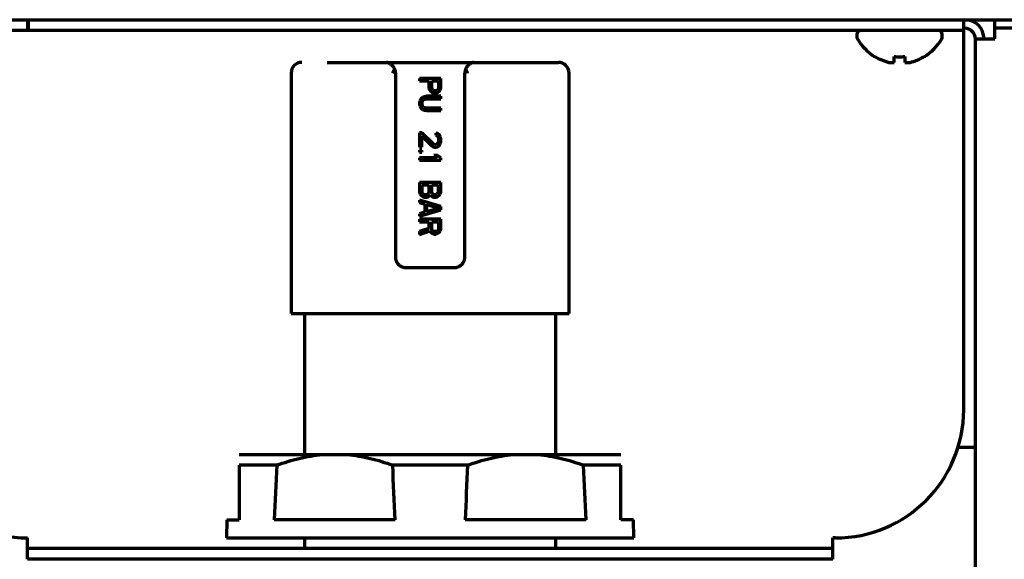
# Model space of a CAD drawing. Extents: x 31 to 8306, y 0 to 5507.
# Drawn here: x 1189 to 1281, y 874 to 925 of the extents above; entities that cross this region are included whole.
import ezdxf

# ---------------------------------------------------------------- set-up
doc = ezdxf.new("R2010")
doc.units = 0
doc.header["$LTSCALE"] = 200
doc.header["$MEASUREMENT"] = 0

msp = doc.modelspace()

# ---------------------------------------------------------------- linework, layer by layer
at = {"color": 2, "linetype": 'Continuous', "lineweight": 70}
for p, q in [((1044.954, 924.617), (1443.354, 924.617)), ((1189.484, 924.617), (1189.484, 923.617)), ((1189.547, 924.617), (1189.547, 923.617)), ((1277.054, 888.117), (1277.054, 924.617)), ((1279.954, 922.817), (1279.954, 924.617)), ((1277.054, 923.617), (1177.484, 923.617)), ((1277.154, 923.817), (1277.054, 923.817)), ((1307.405, 923.817), (1279.954, 923.817)), ((1267.054, 923.217), (1267.054, 923.017)), ((1275.054, 923.017), (1275.054, 923.217)), ((1278.154, 922.817), (1279.954, 922.817)), ((1278.154, 851.85), (1278.154, 922.817)), ((1268.754, 921.139), (1268.754, 921.172)), ((1273.354, 921.172), (1273.354, 921.139)), ((1217.524, 920.617), (1239.154, 920.617)), ((1214.154, 919.617), (1214.154, 897.117)), ((1223.904, 919.617), (1223.904, 902.417)), ((1226.154, 919.117), (1226.154, 918.894)), ((1228.154, 919.117), (1226.154, 919.117)), ((1228.154, 918.226), (1228.154, 919.117)), ((1230.404, 902.417), (1230.404, 919.617)), ((1240.154, 897.117), (1240.154, 919.617)), ((1226.154, 918.894), (1227.048, 918.894)), ((1227.048, 918.894), (1227.048, 918.226)), ((1227.048, 918.226), (1227.09, 918.04)), ((1227.303, 918.189), (1227.303, 918.894)), ((1227.303, 918.894), (1227.941, 918.894)), ((1227.346, 918.077), (1227.303, 918.189)), ((1227.431, 918.003), (1227.346, 918.077)), ((1227.899, 918.077), (1227.814, 918.003)), ((1227.941, 918.189), (1227.899, 918.077)), ((1227.941, 918.894), (1227.941, 918.189)), ((1228.111, 918.04), (1228.154, 918.226)), ((1226.282, 917.186), (1226.197, 917.037)), ((1226.452, 917.334), (1226.282, 917.186)), ((1226.622, 917.409), (1226.452, 917.334)), ((1226.537, 917.112), (1226.665, 917.186)), ((1226.835, 917.446), (1226.622, 917.409)), ((1226.665, 917.186), (1226.835, 917.223)), ((1228.154, 917.446), (1226.835, 917.446)), ((1226.835, 917.223), (1228.154, 917.223)), ((1227.09, 918.04), (1227.218, 917.891)), ((1227.218, 917.891), (1227.388, 917.78)), ((1227.388, 917.78), (1227.516, 917.743)), ((1227.558, 917.966), (1227.431, 918.003)), ((1227.516, 917.743), (1227.686, 917.743)), ((1227.686, 917.966), (1227.558, 917.966)), ((1227.814, 918.003), (1227.686, 917.966)), ((1227.686, 917.743), (1227.814, 917.78)), ((1227.814, 917.78), (1227.984, 917.891)), ((1227.984, 917.891), (1228.111, 918.04)), ((1228.154, 917.223), (1228.154, 917.446)), ((1226.197, 917.037), (1226.154, 916.852)), ((1226.154, 916.852), (1226.154, 916.703)), ((1226.154, 916.703), (1226.197, 916.517)), ((1226.197, 916.517), (1226.282, 916.369)), ((1226.282, 916.369), (1226.452, 916.22)), ((1226.409, 916.852), (1226.452, 917)), ((1226.409, 916.703), (1226.409, 916.852)), ((1226.452, 916.555), (1226.409, 916.703)), ((1226.452, 917), (1226.537, 917.112)), ((1226.537, 916.443), (1226.452, 916.555)), ((1226.665, 916.369), (1226.537, 916.443)), ((1226.835, 916.332), (1226.665, 916.369)), ((1228.154, 916.332), (1226.835, 916.332)), ((1228.154, 916.109), (1228.154, 916.332)), ((1226.452, 916.22), (1226.622, 916.146)), ((1226.622, 916.146), (1226.835, 916.109)), ((1226.835, 916.109), (1228.154, 916.109)), ((1226.154, 914.029), (1226.154, 912.693)), ((1226.367, 914.029), (1226.154, 914.029)), ((1227.431, 912.99), (1226.367, 914.029)), ((1226.367, 912.693), (1226.367, 913.732)), ((1226.367, 913.732), (1227.303, 912.804)), ((1227.856, 913.955), (1227.686, 913.992)), ((1227.686, 913.992), (1227.686, 913.807)), ((1227.686, 913.807), (1227.814, 913.732)), ((1227.814, 913.732), (1227.899, 913.621)), ((1228.026, 913.807), (1227.856, 913.955)), ((1227.899, 913.621), (1227.941, 913.435)), ((1228.111, 913.658), (1228.026, 913.807)), ((1228.154, 913.398), (1228.111, 913.658)), ((1226.154, 912.693), (1226.367, 912.693)), ((1227.303, 912.804), (1227.431, 912.73)), ((1227.601, 912.915), (1227.431, 912.99)), ((1227.431, 912.73), (1227.601, 912.693)), ((1227.686, 912.915), (1227.601, 912.915)), ((1227.601, 912.693), (1227.686, 912.693)), ((1227.814, 912.99), (1227.686, 912.915)), ((1227.686, 912.693), (1227.856, 912.73)), ((1227.899, 913.101), (1227.814, 912.99)), ((1227.856, 912.73), (1228.026, 912.878)), ((1227.941, 913.287), (1227.899, 913.101)), ((1227.941, 913.435), (1227.941, 913.287)), ((1228.026, 912.878), (1228.111, 913.027)), ((1228.111, 913.027), (1228.154, 913.25)), ((1228.154, 913.25), (1228.154, 913.398)), ((1226.154, 912.395), (1226.154, 912.21)), ((1226.367, 912.395), (1226.154, 912.395)), ((1226.154, 912.21), (1226.367, 912.21)), ((1227.814, 911.69), (1226.154, 911.69)), ((1226.154, 911.69), (1226.154, 911.467)), ((1226.367, 912.21), (1226.367, 912.395)), ((1227.856, 911.913), (1227.516, 911.913)), ((1227.516, 911.913), (1227.814, 911.69)), ((1228.154, 911.69), (1227.856, 911.913)), ((1228.154, 911.467), (1228.154, 911.69)), ((1226.154, 911.467), (1228.154, 911.467)), ((1226.154, 909.387), (1226.154, 908.496)), ((1228.154, 909.387), (1226.154, 909.387)), ((1226.409, 908.459), (1226.409, 909.165)), ((1226.409, 909.165), (1227.048, 909.165)), ((1227.048, 909.165), (1227.048, 908.459)), ((1227.303, 909.165), (1227.899, 909.165)), ((1227.303, 908.459), (1227.303, 909.165)), ((1227.899, 909.165), (1227.899, 908.459)), ((1228.154, 908.496), (1228.154, 909.387)), ((1226.154, 908.496), (1226.197, 908.311)), ((1226.197, 908.311), (1226.324, 908.162)), ((1226.324, 908.162), (1226.494, 908.051)), ((1226.452, 908.348), (1226.409, 908.459)), ((1226.537, 908.273), (1226.452, 908.348)), ((1226.494, 908.051), (1226.622, 908.013)), ((1226.665, 908.236), (1226.537, 908.273)), ((1226.622, 908.013), (1226.835, 908.013)), ((1226.792, 908.236), (1226.665, 908.236)), ((1226.92, 908.273), (1226.792, 908.236)), ((1226.835, 908.013), (1226.963, 908.051)), ((1227.005, 908.348), (1226.92, 908.273)), ((1226.963, 908.051), (1227.133, 908.162)), ((1227.048, 908.459), (1227.005, 908.348)), ((1227.133, 908.162), (1227.175, 908.236)), ((1227.175, 908.236), (1227.218, 908.162)), ((1227.218, 908.162), (1227.388, 908.051)), ((1227.346, 908.348), (1227.303, 908.459)), ((1227.431, 908.273), (1227.346, 908.348)), ((1227.388, 908.051), (1227.516, 908.013)), ((1227.558, 908.236), (1227.431, 908.273)), ((1227.516, 908.013), (1227.686, 908.013)), ((1227.643, 908.236), (1227.558, 908.236)), ((1227.771, 908.273), (1227.643, 908.236)), ((1227.686, 908.013), (1227.814, 908.051)), ((1227.856, 908.348), (1227.771, 908.273)), ((1227.814, 908.051), (1227.984, 908.162)), ((1227.899, 908.459), (1227.856, 908.348)), ((1227.984, 908.162), (1228.111, 908.311)), ((1228.111, 908.311), (1228.154, 908.496)), ((1228.154, 907.122), (1226.154, 907.716)), ((1226.154, 907.716), (1226.154, 907.494)), ((1226.154, 907.494), (1226.665, 907.345)), ((1226.665, 907.345), (1226.665, 906.602)), ((1226.835, 906.639), (1226.835, 907.308)), ((1226.835, 907.308), (1227.984, 906.974)), ((1228.154, 906.825), (1228.154, 907.122)), ((1226.154, 906.231), (1228.154, 906.825)), ((1226.665, 906.602), (1226.154, 906.454)), ((1226.154, 906.454), (1226.154, 906.231)), ((1227.984, 906.974), (1226.835, 906.639)), ((1226.154, 905.934), (1226.154, 905.711)), ((1228.154, 905.934), (1226.154, 905.934)), ((1226.154, 905.711), (1227.048, 905.711)), ((1227.048, 905.711), (1227.048, 905.08)), ((1227.303, 905.711), (1227.941, 905.711)), ((1227.303, 905.005), (1227.303, 905.711)), ((1227.941, 905.711), (1227.941, 905.005)), ((1228.154, 905.043), (1228.154, 905.934)), ((1227.048, 905.08), (1226.154, 904.783)), ((1226.154, 904.523), (1227.133, 904.857)), ((1226.154, 904.783), (1226.154, 904.523)), ((1227.133, 904.857), (1227.218, 904.708)), ((1227.218, 904.708), (1227.388, 904.597)), ((1227.346, 904.894), (1227.303, 905.005)), ((1227.431, 904.82), (1227.346, 904.894)), ((1227.388, 904.597), (1227.516, 904.56)), ((1227.558, 904.783), (1227.431, 904.82)), ((1227.516, 904.56), (1227.686, 904.56)), ((1227.686, 904.783), (1227.558, 904.783)), ((1227.814, 904.82), (1227.686, 904.783)), ((1227.686, 904.56), (1227.814, 904.597)), ((1227.899, 904.894), (1227.814, 904.82)), ((1227.814, 904.597), (1227.984, 904.708)), ((1227.941, 905.005), (1227.899, 904.894)), ((1227.984, 904.708), (1228.111, 904.857)), ((1228.111, 904.857), (1228.154, 905.043)), ((1224.904, 901.417), (1229.404, 901.417)), ((1214.154, 897.117), (1240.154, 897.117)), ((1215.404, 897.117), (1215.404, 883.917)), ((1238.904, 883.917), (1238.904, 897.117)), ((1276.531, 884.617), (1278.148, 884.617)), ((1209.304, 883.917), (1245.004, 883.917)), ((1212.804, 882.917), (1209.304, 882.917)), ((1209.304, 882.917), (1209.304, 877.817)), ((1230.654, 882.917), (1223.654, 882.917)), ((1245.004, 882.917), (1241.504, 882.917)), ((1245.004, 877.817), (1245.004, 882.917)), ((1208.148, 877.817), (1208.118, 876.117)), ((1208.148, 877.817), (1209.304, 877.817)), ((1223.883, 877.817), (1212.575, 877.817)), ((1241.733, 877.817), (1230.425, 877.817)), ((1246.16, 877.817), (1245.004, 877.817)), ((1246.19, 876.117), (1246.16, 877.817)), ((1189.484, 874.117), (1189.484, 876.117)), ((1208.118, 876.117), (1246.19, 876.117)), ((1215.404, 876.117), (1215.404, 875.117)), ((1238.904, 875.117), (1238.904, 876.117)), ((1264.823, 874.117), (1264.823, 876.117)), ((1265.054, 876.117), (1264.823, 876.117)), ((1264.823, 875.117), (1189.484, 875.117)), ((1264.823, 874.117), (1189.484, 874.117))]:
    msp.add_line(p, q, dxfattribs=at)
for centre, radius, start, end in [((1277.154, 922.817), 1.8, 0, 90), ((1267.454, 923.217), 0.4, 90, 180), ((1274.654, 923.217), 0.4, 0, 90), ((1277.154, 922.817), 1, 0, 90), ((1267.454, 923.017), 0.4, 180, 210.30118), ((1271.253, 925.237), 4.8, 210.30118, 238.62729), ((1270.855, 925.237), 4.8, 301.37271, 329.69882), ((1274.654, 923.017), 0.4, 329.69882, 0), ((1215.154, 919.617), 1, 90.00153, 180), ((1239.154, 919.617), 1, 0, 90), ((1189.484, 888.117), 12, 180, 270), ((1265.054, 888.117), 12, 270, 0)]:
    msp.add_arc(centre, radius, start, end, dxfattribs=at)
for centre, major_axis, start_param, end_param in [((3548.387, 740.816), (0, 2700.641), 1.518154, 1.520046), ((-1111.929, 740.816), (0, 2700.641), 4.76314, 4.765031), ((3566.237, 740.816), (0, -2700.641), 4.659747, 4.661638), ((-1094.079, 740.816), (0, -2700.641), 1.621547, 1.623438)]:
    msp.add_ellipse(centre, major_axis=major_axis, ratio=0.866025, start_param=start_param, end_param=end_param, dxfattribs=at)
for points, knots in [([(1268.754, 921.172), (1268.957, 921.048), (1269.167, 920.94), (1269.492, 920.802), (1269.602, 920.76), (1269.825, 920.684), (1269.939, 920.651), (1270.054, 920.621)], [0, 0, 0, 0, 0.5, 0.5, 0.75, 0.75, 1, 1, 1, 1]), ([(1271.554, 921.172), (1271.554, 921.048), (1271.554, 920.94), (1271.554, 920.802), (1271.554, 920.76), (1271.554, 920.684), (1271.554, 920.651), (1271.554, 920.621)], [0, 0, 0, 0, 0.5, 0.5, 0.75, 0.75, 1, 1, 1, 1]), ([(1223.436, 920.464), (1223.407, 920.482), (1223.353, 920.516), (1223.28, 920.559), (1223.215, 920.592), (1223.158, 920.612), (1223.124, 920.617), (1223.109, 920.617), (1223.109, 920.617), (1223.108, 920.617)], [0, 0, 0, 0, 0.199998, 0.399997, 0.599995, 0.799994, 0.999992, 0.999992, 1, 1, 1, 1]), ([(1223.825, 920.006), (1223.814, 920.034), (1223.801, 920.06), (1223.774, 920.11), (1223.76, 920.134), (1223.731, 920.18), (1223.716, 920.202), (1223.684, 920.243), (1223.668, 920.263), (1223.634, 920.301), (1223.617, 920.319), (1223.582, 920.353), (1223.564, 920.369), (1223.51, 920.414), (1223.473, 920.44), (1223.436, 920.464)], [0, 0, 0, 0, 0.125, 0.125, 0.25, 0.25, 0.375, 0.375, 0.5, 0.5, 0.625, 0.625, 0.75, 0.75, 1, 1, 1, 1]), ([(1223.825, 920.006), (1223.812, 919.974), (1223.798, 919.942), (1223.769, 919.878), (1223.754, 919.846), (1223.724, 919.781), (1223.709, 919.748), (1223.679, 919.683), (1223.664, 919.65), (1223.65, 919.617)], [0, 0, 0, 0, 0.25, 0.25, 0.5, 0.5, 0.75, 0.75, 1, 1, 1, 1]), ([(1223.825, 920.006), (1223.839, 919.974), (1223.85, 919.942), (1223.87, 919.878), (1223.878, 919.846), (1223.891, 919.781), (1223.896, 919.748), (1223.902, 919.683), (1223.904, 919.65), (1223.904, 919.617)], [0, 0, 0, 0, 0.25, 0.25, 0.5, 0.5, 0.75, 0.75, 1, 1, 1, 1]), ([(1230.483, 920.006), (1230.469, 919.974), (1230.458, 919.942), (1230.438, 919.878), (1230.43, 919.846), (1230.417, 919.781), (1230.412, 919.748), (1230.407, 919.699), (1230.406, 919.683), (1230.405, 919.658), (1230.405, 919.65), (1230.404, 919.633), (1230.404, 919.625), (1230.404, 919.617)], [0, 0, 0, 0, 0.25, 0.25, 0.5, 0.5, 0.75, 0.75, 0.875, 0.875, 0.9375, 0.9375, 1, 1, 1, 1]), ([(1230.872, 920.464), (1230.835, 920.44), (1230.798, 920.414), (1230.727, 920.354), (1230.692, 920.321), (1230.642, 920.265), (1230.625, 920.245), (1230.593, 920.203), (1230.578, 920.181), (1230.533, 920.112), (1230.506, 920.062), (1230.483, 920.006)], [0, 0, 0, 0, 0.25, 0.25, 0.5, 0.5, 0.625, 0.625, 0.75, 0.75, 1, 1, 1, 1]), ([(1230.658, 919.617), (1230.654, 919.625), (1230.651, 919.633), (1230.644, 919.65), (1230.64, 919.658), (1230.629, 919.683), (1230.621, 919.699), (1230.599, 919.748), (1230.584, 919.781), (1230.554, 919.846), (1230.539, 919.878), (1230.51, 919.942), (1230.496, 919.974), (1230.483, 920.006)], [0, 0, 0, 0, 0.0625, 0.0625, 0.125, 0.125, 0.25, 0.25, 0.5, 0.5, 0.75, 0.75, 1, 1, 1, 1]), ([(1223.904, 902.417), (1223.904, 902.35), (1223.911, 902.283), (1223.927, 902.201), (1223.931, 902.185), (1223.939, 902.153), (1223.953, 902.105), (1223.981, 902.027), (1224.01, 901.968), (1224.041, 901.91), (1224.059, 901.882), (1224.114, 901.8), (1224.156, 901.751), (1224.225, 901.682), (1224.249, 901.66), (1224.3, 901.619), (1224.327, 901.6), (1224.407, 901.547), (1224.464, 901.516), (1224.539, 901.486), (1224.554, 901.48), (1224.585, 901.469), (1224.601, 901.464), (1224.647, 901.45), (1224.679, 901.442), (1224.774, 901.423), (1224.838, 901.417), (1224.904, 901.417)], [0, 0, 0, 0, 0.125, 0.125, 0.15625, 0.15625, 0.1875, 0.25, 0.3125, 0.3125, 0.375, 0.375, 0.5, 0.5, 0.5625, 0.5625, 0.625, 0.625, 0.75, 0.75, 0.78125, 0.78125, 0.8125, 0.8125, 0.875, 0.875, 1, 1, 1, 1]), ([(1229.404, 901.417), (1229.47, 901.417), (1229.534, 901.423), (1229.614, 901.439), (1229.63, 901.443), (1229.662, 901.451), (1229.709, 901.464), (1229.785, 901.491), (1229.843, 901.518), (1229.886, 901.541), (1229.9, 901.549), (1229.928, 901.565), (1229.942, 901.574), (1230.01, 901.619), (1230.06, 901.66), (1230.13, 901.728), (1230.152, 901.752), (1230.183, 901.79), (1230.193, 901.803), (1230.213, 901.829), (1230.223, 901.843), (1230.269, 901.91), (1230.3, 901.968), (1230.332, 902.044), (1230.338, 902.059), (1230.349, 902.091), (1230.355, 902.106), (1230.369, 902.154), (1230.378, 902.186), (1230.397, 902.284), (1230.404, 902.35), (1230.404, 902.417)], [0, 0, 0, 0, 0.125, 0.125, 0.15625, 0.15625, 0.1875, 0.25, 0.3125, 0.3125, 0.34375, 0.34375, 0.375, 0.375, 0.5, 0.5, 0.5625, 0.5625, 0.59375, 0.59375, 0.625, 0.625, 0.75, 0.75, 0.78125, 0.78125, 0.8125, 0.8125, 0.875, 0.875, 1, 1, 1, 1]), ([(1212.804, 882.917), (1213.498, 883.178), (1214.2, 883.397), (1215.622, 883.736), (1216.341, 883.855), (1217.071, 883.917)], [0, 0, 0, 0, 0.5, 0.5, 1, 1, 1, 1]), ([(1219.387, 883.917), (1220.117, 883.855), (1220.836, 883.736), (1222.258, 883.397), (1222.96, 883.178), (1223.654, 882.917)], [0, 0, 0, 0, 0.5, 0.5, 1, 1, 1, 1]), ([(1230.654, 882.917), (1231.348, 883.178), (1232.05, 883.397), (1233.472, 883.736), (1234.191, 883.855), (1234.921, 883.917)], [0, 0, 0, 0, 0.5, 0.5, 1, 1, 1, 1]), ([(1237.237, 883.917), (1237.967, 883.855), (1238.686, 883.736), (1240.108, 883.397), (1240.81, 883.178), (1241.504, 882.917)], [0, 0, 0, 0, 0.5, 0.5, 1, 1, 1, 1])]:
    msp.add_open_spline(points, degree=3, knots=knots, dxfattribs=at)
for points in [[(1270.554, 920.621), (1270.554, 920.635), (1270.554, 920.665), (1270.554, 920.715), (1270.554, 920.772), (1270.554, 920.833), (1270.554, 920.899), (1270.554, 920.974), (1270.554, 921.061), (1270.554, 921.133), (1270.554, 921.172)], [(1270.554, 921.172), (1270.721, 921.15), (1271.054, 921.128), (1271.387, 921.15), (1271.554, 921.172)], [(1272.054, 920.621), (1272.108, 920.635), (1272.216, 920.665), (1272.378, 920.715), (1272.537, 920.772), (1272.692, 920.833), (1272.844, 920.899), (1273.001, 920.974), (1273.167, 921.061), (1273.29, 921.133), (1273.354, 921.172)], [(1231.2, 920.617), (1231.171, 920.617), (1231.109, 920.601), (1231, 920.544), (1230.917, 920.492), (1230.872, 920.464)], [(1270.054, 920.621), (1270.078, 920.618), (1270.125, 920.613), (1270.197, 920.608), (1270.268, 920.605), (1270.34, 920.605), (1270.411, 920.608), (1270.482, 920.613), (1270.53, 920.618), (1270.554, 920.621)], [(1271.554, 920.621), (1271.58, 920.618), (1271.631, 920.612), (1271.705, 920.607), (1271.777, 920.605), (1271.847, 920.605), (1271.916, 920.608), (1271.985, 920.613), (1272.031, 920.618), (1272.054, 920.621)]]:
    msp.add_open_spline(points, degree=3, dxfattribs=at)

doc.saveas('drawing.dxf')
